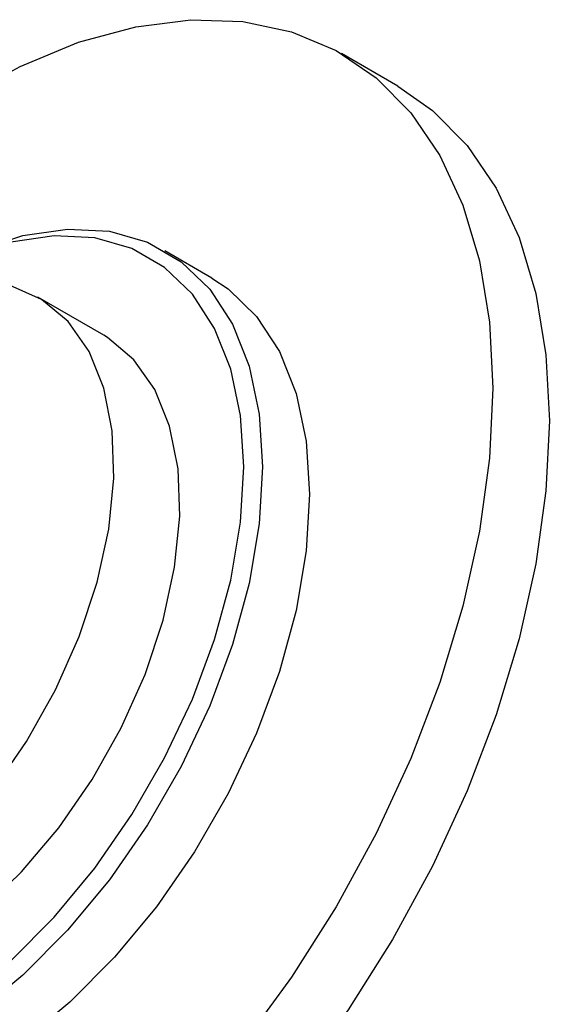
# Model space of a CAD drawing. Units: millimetres. Extents: x 5 to 995, y 5 to 995.
# Drawn here: x 785 to 791, y 182 to 194 of the extents above; entities that cross this region are included whole.
import ezdxf

# ---------------------------------------------------------------- set-up
doc = ezdxf.new("R2010")
doc.units = ezdxf.units.MM

msp = doc.modelspace()

# ---------------------------------------------------------------- linework, layer by layer
at = {"color": 7, "linetype": 'Continuous', "lineweight": 25}
for p, q in [((789.496, 193.333), (788.789, 193.741)), ((787.164, 190.927), (786.575, 191.267)), ((785.807, 190.209), (784.982, 190.685))]:
    msp.add_line(p, q, dxfattribs=at)
at = {"color": 7, "linetype": 'Continuous', "lineweight": 25, "flags": 128}
for points in [[(782.232, 191.793), (782.558, 192.091), (783.283, 192.679), (784.021, 193.178), (784.76, 193.58), (785.493, 193.882), (786.209, 194.078), (786.898, 194.166), (787.553, 194.145), (788.164, 194.015), (788.723, 193.778), (789.224, 193.438), (789.659, 192.997), (790.022, 192.463), (790.311, 191.842), (790.519, 191.143), (790.645, 190.373), (790.688, 189.545)], [(789.496, 193.333), (789.931, 193.029), (790.366, 192.589), (790.73, 192.055), (791.018, 191.434), (791.226, 190.734), (791.352, 189.965), (791.395, 189.136)], [(783.499, 181.516), (784.077, 181.898), (784.644, 182.367), (785.188, 182.915), (785.697, 183.53), (786.161, 184.2), (786.571, 184.91), (786.919, 185.647), (787.197, 186.396), (787.4, 187.14), (787.523, 187.866), (787.564, 188.558), (787.523, 189.202), (787.4, 189.786), (787.197, 190.296), (786.919, 190.724), (786.571, 191.059), (786.161, 191.296), (785.697, 191.43), (785.188, 191.457), (784.644, 191.377), (784.077, 191.192), (783.601, 190.963)], [(783.616, 190.974), (783.616, 190.974), (784.212, 191.269), (784.795, 191.459), (785.354, 191.541), (785.878, 191.513), (786.356, 191.376), (786.778, 191.132), (787.136, 190.787), (787.422, 190.347), (787.631, 189.821), (787.758, 189.221), (787.8, 188.558), (787.758, 187.846), (787.631, 187.099), (787.422, 186.333), (787.136, 185.563), (786.778, 184.804), (786.356, 184.073), (785.878, 183.384), (785.354, 182.752), (784.795, 182.188), (784.212, 181.705)], [(787.164, 190.927), (787.368, 190.792), (787.725, 190.446), (788.011, 190.007), (788.22, 189.481), (788.347, 188.881), (788.389, 188.218)], [(784.418, 184.508), (784.838, 185.115), (785.202, 185.763), (785.501, 186.434), (785.726, 187.112), (785.872, 187.78), (785.935, 188.418), (785.914, 189.012), (785.809, 189.546), (785.623, 190.006), (785.36, 190.38), (785.028, 190.658), (784.635, 190.833)], [(781.19, 182.213), (781.334, 182.14), (781.754, 182.018), (782.219, 182.004), (782.717, 182.1), (783.236, 182.302), (783.761, 182.605), (784.28, 183.002), (784.778, 183.482), (785.243, 184.032), (785.663, 184.639), (786.027, 185.287), (786.326, 185.958), (786.551, 186.636), (786.697, 187.303), (786.76, 187.942), (786.739, 188.536), (786.634, 189.07), (786.448, 189.53), (786.185, 189.903), (785.853, 190.181), (785.807, 190.209)], [(790.688, 189.545), (790.645, 188.667), (790.519, 187.752), (790.311, 186.812), (790.022, 185.858), (789.659, 184.904), (789.224, 183.961), (788.723, 183.043), (788.164, 182.16), (787.553, 181.325)], [(791.395, 189.136), (791.352, 188.259), (791.226, 187.344), (791.018, 186.403), (790.73, 185.45), (790.366, 184.496), (789.931, 183.553), (789.43, 182.635), (788.871, 181.752), (788.26, 180.917), (787.605, 180.14), (786.916, 179.432), (786.2, 178.802), (785.467, 178.257), (784.728, 177.806), (783.99, 177.453), (783.265, 177.204), (782.561, 177.062), (781.888, 177.028), (781.254, 177.104), (780.668, 177.287), (780.33, 177.456)], [(788.389, 188.218), (788.347, 187.506), (788.22, 186.759), (788.011, 185.993), (787.725, 185.223), (787.368, 184.464), (786.945, 183.733), (786.468, 183.044), (785.944, 182.411), (785.384, 181.848), (784.801, 181.364), (784.206, 180.972), (783.61, 180.677), (783.027, 180.487), (782.468, 180.405), (781.944, 180.433), (781.466, 180.57), (781.248, 180.679)]]:
    msp.add_lwpolyline(points, dxfattribs=at)

doc.saveas('drawing.dxf')
